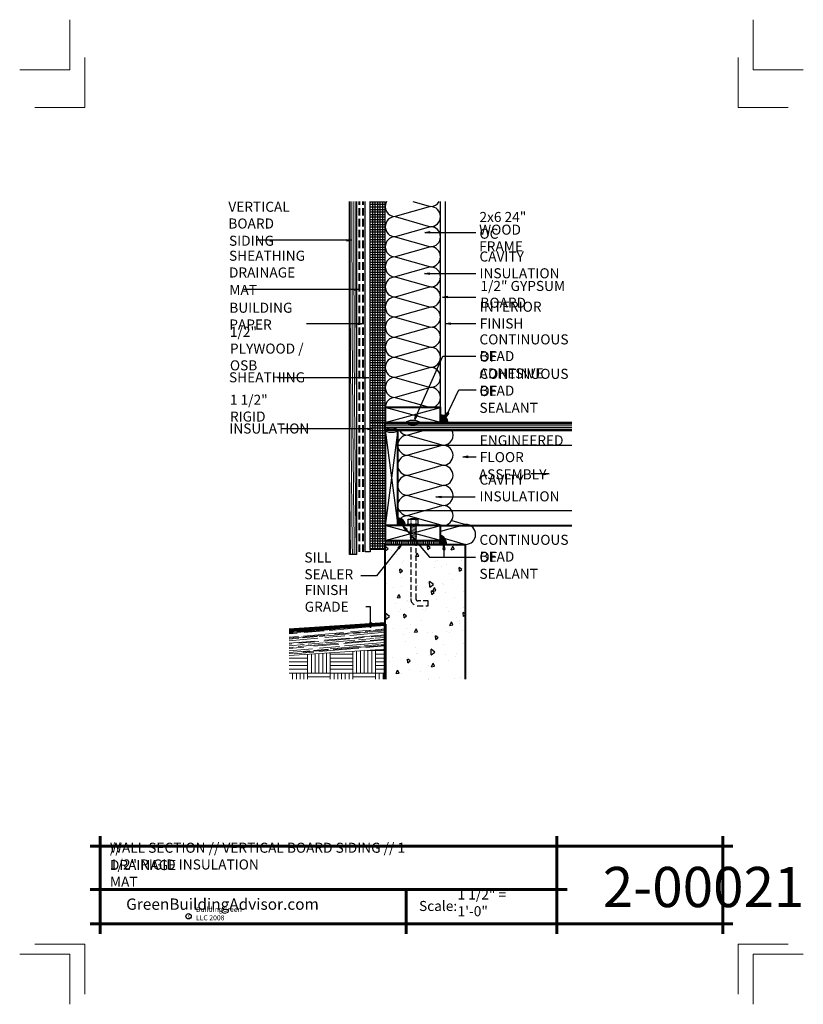
# Model space of a CAD drawing. Extents: x 1820.9 to 1898.9, y 5492.4 to 5590.4.
import ezdxf

# ---------------------------------------------------------------- set-up
doc = ezdxf.new("R2010")
doc.units = 0
doc.header["$MEASUREMENT"] = 0
doc.linetypes.add('HIDDEN', pattern=[1.08, 0.75, -0.33])
doc.linetypes.add('HIDDEN copy', pattern=[0.75, 0.5, -0.25])
for name, color, linetype in [('1', 7, 'Continuous'), ('10', 7, 'Continuous'), ('12-TEXT', 7, 'Continuous'), ('13-LEADER', 7, 'Continuous'), ('14-HATCH', 7, 'Continuous'), ('2', 7, 'Continuous'), ('3', 7, 'Continuous'), ('4', 7, 'Continuous'), ('5', 7, 'Continuous'), ('6', 7, 'Continuous'), ('7', 7, 'Continuous'), ('9', 7, 'Continuous'), ('TITLE-BLOCK', 7, 'Continuous')]:
    doc.layers.add(name, color=color, linetype=linetype)
doc.styles.add('GENERATED_STYLE_1', font='txt', dxfattribs={"width": 0.7})
pattern_1 = [(90, (1619.97432, 1314.00002), (-0.1875, 0), [])]
pattern_2 = [(1e-13, (508.45455, 1228.2352), (0, 0.25), [])]

msp = doc.modelspace()

# ---------------------------------------------------------------- hatches: boundary and pattern name
at = {"layer": '1', "linetype": 'Continuous'}
h = msp.add_hatch(dxfattribs=at)
h.set_pattern_fill('ANSI31', color=256, style=0, pattern_type=2)
h.set_pattern_definition(pattern_2)
h.paths.add_polyline_path([(1857.243, 5572.258), (1855.743, 5572.258), (1855.743, 5550.258), (1857.243, 5550.258), (1857.243, 5551.758)], flags=0)
h = msp.add_hatch(dxfattribs=at)
h.set_pattern_fill('ANSI31', color=256, style=0, pattern_type=2)
h.set_pattern_definition(pattern_2)
h.paths.add_polyline_path([(1857.243, 5549.508), (1857.243, 5550.258), (1855.743, 5550.258), (1855.743, 5537.633), (1857.243, 5537.633), (1857.243, 5538.133), (1857.243, 5538.508), (1857.243, 5540.008)], flags=0)
h = msp.add_hatch(dxfattribs=at)
h.set_pattern_fill('ANSI31', color=256, style=0, pattern_type=2)
h.set_pattern_definition(pattern_1)
h.paths.add_polyline_path([(1859.993, 5538.508), (1857.243, 5538.508), (1857.243, 5538.133), (1857.993, 5538.133), (1859.993, 5538.133)], flags=0)
h = msp.add_hatch(dxfattribs=at)
h.set_pattern_fill('ANSI31', color=256, style=0, pattern_type=2)
h.set_pattern_definition(pattern_1)
h.paths.add_polyline_path([(1859.993, 5538.133), (1860.493, 5538.133), (1860.493, 5538.508), (1859.993, 5538.508)], flags=0)
h = msp.add_hatch(dxfattribs=at)
h.set_pattern_fill('ANSI31', color=256, style=0, pattern_type=2)
h.set_pattern_definition(pattern_1)
h.paths.add_polyline_path([(1860.493, 5538.508), (1860.493, 5538.133), (1862.743, 5538.133), (1862.743, 5538.508)], flags=0)
at = {"layer": '14-HATCH', "linetype": 'Continuous', "lineweight": 5}
h = msp.add_hatch(dxfattribs=at)
h.set_pattern_fill('AR_RROOF', color=31, style=0, pattern_type=2)
h.set_pattern_definition([(5, (796.51917, 1232.32753), (1.052236297, 0.593968666), [7.5, -1, 2.5, -0.5]), (5, (797.15985, 1232.63454), (-0.55605592, 0.6188916), [1.5, -0.165, 3, -0.375]), (5, (796.73118, 1232.7727), (2.56090904, 0.560330155), [4, -0.7, 2, -0.5])])
h.paths.add_polyline_path([(1847.689, 5529.562), (1847.689, 5527.062), (1857.243, 5527.699), (1857.243, 5530.199)], flags=0)
h = msp.add_hatch(dxfattribs=at)
h.set_pattern_fill('AR_PARQ1', color=31, style=0, pattern_type=2)
h.set_pattern_definition([(90, (796.5192, 1232.3275), (-2.25, 2.25), [2.25, -2.25]), (90, (796.8942, 1232.3275), (-2.25, 2.25), [2.25, -2.25]), (90, (797.2692, 1232.3275), (-2.25, 2.25), [2.25, -2.25]), (90, (797.6442, 1232.3275), (-2.25, 2.25), [2.25, -2.25]), (90, (798.0192, 1232.3275), (-2.25, 2.25), [2.25, -2.25]), (90, (798.3942, 1232.3275), (-2.25, 2.25), [2.25, -2.25]), (90, (798.7692, 1232.3275), (-2.25, 2.25), [2.25, -2.25]), (0, (796.5192, 1234.5775), (-2.25, 2.25), [2.25, -2.25]), (0, (796.5192, 1234.9525), (-2.25, 2.25), [2.25, -2.25]), (0, (796.5192, 1235.3275), (-2.25, 2.25), [2.25, -2.25]), (0, (796.5192, 1235.7025), (-2.25, 2.25), [2.25, -2.25]), (0, (796.5192, 1236.0775), (-2.25, 2.25), [2.25, -2.25]), (0, (796.5192, 1236.4525), (-2.25, 2.25), [2.25, -2.25]), (0, (796.5192, 1236.8275), (-2.25, 2.25), [2.25, -2.25])])
h.paths.add_polyline_path([(1857.243, 5524.715), (1857.243, 5527.699), (1847.689, 5527.062), (1847.689, 5524.715)], flags=0)
at = {"layer": '2', "linetype": 'Continuous', "lineweight": 25}
for points in [[(1862.743, 5550.258), (1863.493, 5550.258, 0.414214), (1862.743, 5551.008)], [(1857.243, 5549.508), (1857.253, 5549.464), (1857.281, 5549.422), (1857.327, 5549.383), (1857.389, 5549.347), (1857.466, 5549.316), (1857.556, 5549.291), (1857.654, 5549.273), (1857.76, 5549.262), (1857.868, 5549.258), (1857.977, 5549.262), (1858.082, 5549.273), (1858.181, 5549.291), (1858.27, 5549.316), (1858.347, 5549.347), (1858.409, 5549.383), (1858.455, 5549.422), (1858.484, 5549.464), (1858.493, 5549.508), (1858.484, 5549.551), (1858.455, 5549.593), (1858.409, 5549.633), (1858.347, 5549.668), (1858.27, 5549.699), (1858.181, 5549.724), (1858.082, 5549.743), (1857.977, 5549.754), (1857.868, 5549.758), (1857.76, 5549.754), (1857.654, 5549.743), (1857.556, 5549.724), (1857.466, 5549.699), (1857.389, 5549.668), (1857.327, 5549.633), (1857.281, 5549.593), (1857.253, 5549.551)], [(1859.368, 5550.258), (1859.378, 5550.214), (1859.406, 5550.172), (1859.452, 5550.133), (1859.514, 5550.097), (1859.591, 5550.066), (1859.681, 5550.041), (1859.779, 5550.023), (1859.885, 5550.012), (1859.993, 5550.008), (1860.102, 5550.012), (1860.207, 5550.023), (1860.306, 5550.041), (1860.395, 5550.066), (1860.472, 5550.097), (1860.534, 5550.133), (1860.58, 5550.172), (1860.609, 5550.214), (1860.618, 5550.258), (1860.609, 5550.301), (1860.58, 5550.343), (1860.534, 5550.383), (1860.472, 5550.418), (1860.395, 5550.449), (1860.306, 5550.474), (1860.207, 5550.493), (1860.102, 5550.504), (1859.993, 5550.508), (1859.885, 5550.504), (1859.779, 5550.493), (1859.681, 5550.474), (1859.591, 5550.449), (1859.514, 5550.418), (1859.452, 5550.383), (1859.406, 5550.343), (1859.378, 5550.301)], [(1858.493, 5540.008), (1859.243, 5540.008, 0.414214), (1858.493, 5540.758)], [(1862.743, 5538.356), (1863.344, 5538.356), (1863.297, 5538.502), (1863.233, 5538.637), (1863.154, 5538.758), (1863.062, 5538.861), (1862.961, 5538.943), (1862.854, 5539.001), (1862.743, 5539.033), (1862.743, 5538.945), (1862.743, 5538.631), (1862.743, 5538.57)], [(1862.743, 5538.356), (1862.743, 5538.133), (1863.38, 5538.133), (1863.344, 5538.356)]]:
    msp.add_hatch(color=1, dxfattribs=at).paths.add_polyline_path(points, flags=0)
h = msp.add_hatch(dxfattribs=at)
h.set_pattern_fill('AR_CONC', color=1, style=0, pattern_type=2)
h.set_pattern_definition([(95, (796.5192, 1232.3275), (2.75776, 2.3140354), [0.375, -4.125]), (40, (796.519, 1232.3275), (-3.1499608, 2.1688407), [0.3, -3.3]), (145.4514, (796.749, 1232.5204), (-0.3921973, 4.4828764), [0.318701, -3.5057106]), (91.1842, (795.812, 1233.0346), (4.358465, 3.188069), [0.5625, -6.1875]), (141.6356, (796.1753, 1233.3003), (-0.139495, 6.7485584), [0.4780514, -5.258565]), (36.1842, (795.812, 1233.0346), (-0.1395, 6.748558), [0.45, -4.95]), (66, (796.3424, 1233.2114), (3.5338579, 0.6869124), [0.375, -4.125]), (11, (796.3424, 1233.2114), (-1.703543, 3.4240422), [0.3, -3.3]), (116.4514, (796.637, 1233.2687), (1.830318, 4.110953), [0.318701, -3.5057106]), (82.5, (796.5192, 1232.3275), (-1.13396593, 1.2199491), [0, -3.26, 0, -3.35, 0, -3.3125]), (52.5, (796.5192, 1232.3275), (-0.4643647, 2.32454725), [0, -1.91, 0, -3.185, 0, -1.2625]), (12.5, (795.7307, 1231.5391), (1.96709084, 1.8076038), [0, -1.25, 0, -3.9, 0, -5.175]), (2.5, (795.3772, 1231.1856), (1.7079499, 2.415799), [0, -1.625, 0, -2.59, 0, -3.675])])
h.paths.add_polyline_path([(1861.526, 5532.009), (1860.526, 5532.009, -0.414214), (1859.776, 5532.759), (1859.776, 5538.133), (1857.243, 5538.133), (1857.243, 5530.199), (1857.243, 5524.715), (1865.243, 5524.715), (1865.243, 5538.133), (1860.276, 5538.133), (1860.276, 5532.759, 0.414214), (1860.526, 5532.509), (1861.526, 5532.509)], flags=0)

# ---------------------------------------------------------------- linework, layer by layer
at = {"layer": '1', "linetype": 'Continuous'}
for p, q in [((1855.993, 5537.633), (1855.993, 5572.258)), ((1856.243, 5537.633), (1856.243, 5572.258)), ((1856.493, 5537.633), (1856.493, 5572.258)), ((1856.743, 5537.633), (1856.743, 5572.258)), ((1856.993, 5537.633), (1856.993, 5572.258)), ((1861.743, 5571.758), (1858.243, 5570.758)), ((1859.993, 5572.258), (1861.743, 5571.758)), ((1858.243, 5570.758), (1861.743, 5569.758)), ((1861.743, 5569.758), (1858.243, 5568.758)), ((1858.243, 5568.758), (1861.743, 5567.758)), ((1861.743, 5567.758), (1858.243, 5566.758)), ((1858.243, 5566.758), (1861.743, 5565.758)), ((1861.743, 5565.758), (1858.243, 5564.758)), ((1858.243, 5564.758), (1861.743, 5563.758)), ((1861.743, 5563.758), (1858.243, 5562.758)), ((1858.243, 5562.758), (1861.743, 5561.758)), ((1861.743, 5561.758), (1858.243, 5560.758)), ((1858.243, 5560.758), (1861.743, 5559.758)), ((1861.743, 5559.758), (1858.243, 5558.758)), ((1858.243, 5558.758), (1861.743, 5557.758)), ((1861.743, 5557.758), (1858.243, 5556.758)), ((1858.243, 5556.758), (1861.743, 5555.758)), ((1861.743, 5555.758), (1858.243, 5554.758)), ((1858.243, 5554.758), (1861.743, 5553.758)), ((1861.743, 5553.758), (1858.243, 5552.758)), ((1858.243, 5552.758), (1861.743, 5551.758)), ((1862.743, 5550.258), (1857.243, 5551.758)), ((1857.243, 5550.258), (1862.743, 5551.758)), ((1857.243, 5549.508), (1858.493, 5540.008)), ((1858.493, 5549.508), (1857.243, 5540.008)), ((1861.243, 5549.508), (1859.493, 5549.008)), ((1859.493, 5549.008), (1862.993, 5548.008)), ((1858.493, 5548.008), (1875.806, 5548.008)), ((1862.993, 5548.008), (1859.493, 5547.008)), ((1859.493, 5547.008), (1862.993, 5546.008)), ((1862.993, 5546.008), (1859.493, 5545.008)), ((1859.493, 5545.008), (1862.993, 5544.008)), ((1862.993, 5544.008), (1859.493, 5543.008)), ((1859.493, 5543.008), (1862.993, 5542.008)), ((1862.993, 5542.008), (1859.493, 5541.008)), ((1858.493, 5541.508), (1875.806, 5541.508)), ((1859.493, 5541.008), (1862.993, 5540.008)), ((1857.243, 5538.508), (1862.743, 5540.008)), ((1862.743, 5538.508), (1857.243, 5540.008)), ((1865.243, 5540.133), (1862.743, 5539.419)), ((1863.869, 5540.525), (1865.243, 5540.133)), ((1857.243, 5538.508), (1857.243, 5538.133)), ((1862.599, 5538.508), (1862.599, 5538.133)), ((1862.743, 5538.847), (1865.243, 5538.133)), ((1862.743, 5538.508), (1862.743, 5538.133))]:
    msp.add_line(p, q, dxfattribs=at)
for centre, start, end in [((1858.243, 5571.758), 150, 270), ((1861.743, 5572.758), 270, 330), ((1861.743, 5570.758), 270, 90), ((1858.243, 5569.758), 90, 270), ((1861.743, 5568.758), 270, 90), ((1858.243, 5567.758), 90, 270), ((1861.743, 5566.758), 270, 90), ((1858.243, 5565.758), 90, 270), ((1861.743, 5564.758), 270, 90), ((1858.243, 5563.758), 90, 270), ((1861.743, 5562.758), 270, 90), ((1858.243, 5561.758), 90, 270), ((1861.743, 5560.758), 270, 90), ((1858.243, 5559.758), 90, 270), ((1861.743, 5558.758), 270, 90), ((1858.243, 5557.758), 90, 270), ((1861.743, 5556.758), 270, 90), ((1858.243, 5555.758), 90, 270), ((1861.743, 5554.758), 270, 90), ((1858.243, 5553.758), 90, 270), ((1861.743, 5552.758), 270, 90), ((1858.243, 5551.758), 90, 180), ((1859.493, 5548.008), 90, 270), ((1859.493, 5550.008), 210, 270), ((1862.993, 5549.008), 270, 30), ((1862.993, 5547.008), 270, 90), ((1859.493, 5546.008), 90, 270), ((1862.993, 5545.008), 270, 90), ((1859.493, 5544.008), 90, 270), ((1862.993, 5543.008), 270, 90), ((1859.493, 5542.008), 90, 270), ((1862.993, 5541.008), 270, 90), ((1859.493, 5540.008), 90, 180), ((1865.243, 5539.133), 270, 90)]:
    msp.add_arc(centre, 1, start, end, dxfattribs=at)
at = {"layer": '10', "color": 31, "linetype": 'Continuous', "lineweight": 5}
for p, q in [((1857.243, 5550.091), (1875.806, 5550.091)), ((1857.243, 5549.924), (1875.806, 5549.924)), ((1857.243, 5549.758), (1875.806, 5549.758)), ((1857.243, 5549.591), (1875.806, 5549.591)), ((1860.094, 5540.633), (1859.776, 5540.686)), ((1860.339, 5539.967), (1859.776, 5540.061)), ((1860.339, 5540.092), (1860.094, 5540.133)), ((1860.339, 5539.842), (1859.776, 5539.936)), ((1860.339, 5539.717), (1859.776, 5539.811)), ((1860.339, 5539.592), (1859.776, 5539.686)), ((1860.339, 5539.467), (1859.776, 5539.561)), ((1860.339, 5539.342), (1859.776, 5539.436)), ((1860.339, 5539.217), (1859.776, 5539.311)), ((1860.339, 5539.092), (1859.776, 5539.186)), ((1860.339, 5538.967), (1859.776, 5539.061)), ((1860.339, 5538.842), (1859.776, 5538.936)), ((1860.339, 5538.717), (1859.776, 5538.811)), ((1860.339, 5538.592), (1859.776, 5538.686)), ((1857.243, 5527.699), (1847.689, 5527.062))]:
    msp.add_line(p, q, dxfattribs=at)
at = {"layer": '13-LEADER', "color": 1, "linetype": 'Continuous', "lineweight": 25}
for p, q in [((1853.435, 5568.488), (1853.935, 5568.405)), ((1853.435, 5568.488), (1853.435, 5568.321)), ((1853.935, 5568.405), (1853.435, 5568.321)), ((1853.935, 5568.405), (1853.435, 5568.405)), ((1861.17, 5569.185), (1861.67, 5569.268)), ((1861.67, 5569.102), (1861.17, 5569.185)), ((1861.17, 5569.185), (1861.67, 5569.185)), ((1861.67, 5569.102), (1861.67, 5569.268)), ((1861.14, 5565.087), (1861.64, 5565.17)), ((1861.64, 5565.003), (1861.14, 5565.087)), ((1861.14, 5565.087), (1861.64, 5565.087)), ((1861.64, 5565.003), (1861.64, 5565.17)), ((1854.156, 5563.586), (1854.656, 5563.502)), ((1854.156, 5563.586), (1854.156, 5563.419)), ((1854.656, 5563.502), (1854.156, 5563.419)), ((1854.656, 5563.502), (1854.156, 5563.502)), ((1862.936, 5562.753), (1863.436, 5562.837)), ((1863.436, 5562.67), (1862.936, 5562.753)), ((1862.936, 5562.753), (1863.436, 5562.753)), ((1863.436, 5562.67), (1863.436, 5562.837)), ((1854.55, 5560.159), (1855.05, 5560.076)), ((1854.55, 5560.159), (1854.55, 5559.992)), ((1855.05, 5560.076), (1854.55, 5559.992)), ((1855.05, 5560.076), (1854.55, 5560.076)), ((1863.235, 5560.121), (1863.735, 5560.204)), ((1863.735, 5560.038), (1863.235, 5560.121)), ((1863.235, 5560.121), (1863.735, 5560.121)), ((1863.735, 5560.038), (1863.735, 5560.204)), ((1855.118, 5554.813), (1855.618, 5554.73)), ((1855.118, 5554.813), (1855.118, 5554.646)), ((1855.618, 5554.73), (1855.118, 5554.646)), ((1855.618, 5554.73), (1855.118, 5554.73)), ((1860.177, 5550.594), (1860.303, 5551.085)), ((1860.177, 5550.594), (1860.38, 5551.051)), ((1860.456, 5551.018), (1860.177, 5550.594)), ((1860.456, 5551.018), (1860.303, 5551.085)), ((1863.274, 5550.788), (1863.416, 5551.275)), ((1863.274, 5550.788), (1863.491, 5551.239)), ((1863.566, 5551.202), (1863.274, 5550.788)), ((1863.566, 5551.202), (1863.416, 5551.275)), ((1855.518, 5549.717), (1856.018, 5549.634)), ((1855.518, 5549.717), (1855.518, 5549.551)), ((1856.018, 5549.634), (1855.518, 5549.551)), ((1856.018, 5549.634), (1855.518, 5549.634)), ((1864.97, 5546.852), (1865.47, 5546.936)), ((1865.47, 5546.769), (1864.97, 5546.852)), ((1864.97, 5546.852), (1865.47, 5546.852)), ((1865.47, 5546.769), (1865.47, 5546.936)), ((1873.075, 5545.236), (1873.575, 5545.153)), ((1873.075, 5545.236), (1873.075, 5545.069)), ((1873.575, 5545.153), (1873.075, 5545.069)), ((1873.575, 5545.153), (1873.075, 5545.153)), ((1862.295, 5542.869), (1862.795, 5542.952)), ((1862.795, 5542.785), (1862.795, 5542.952)), ((1862.795, 5542.785), (1862.295, 5542.869)), ((1862.295, 5542.869), (1862.795, 5542.869)), ((1858.481, 5537.792), (1858.857, 5538.133)), ((1858.857, 5538.133), (1858.546, 5537.741)), ((1858.857, 5538.133), (1858.612, 5537.689)), ((1858.481, 5537.792), (1858.612, 5537.689)), ((1855.786, 5529.822), (1855.702, 5530.322)), ((1855.869, 5530.322), (1855.702, 5530.322)), ((1855.869, 5530.322), (1855.786, 5529.822)), ((1855.786, 5529.822), (1855.786, 5530.322))]:
    msp.add_line(p, q, dxfattribs=at)
at = {"layer": '13-LEADER', "color": 1, "linetype": 'Continuous', "lineweight": 25, "flags": 128}
for points in [[(1853.935, 5568.405), (1844.485, 5568.405)], [(1861.17, 5569.185), (1866.258, 5569.185)], [(1861.14, 5565.087), (1866.258, 5565.087)], [(1854.656, 5563.502), (1843.178, 5563.502)], [(1862.936, 5562.753), (1866.258, 5562.753)], [(1855.05, 5560.076), (1849.416, 5560.076)], [(1863.235, 5560.121), (1866.258, 5560.121)], [(1860.177, 5550.594), (1862.96, 5556.878), (1866.258, 5556.878)], [(1855.618, 5554.73), (1846.534, 5554.73)], [(1863.274, 5550.788), (1864.583, 5553.504), (1866.309, 5553.504)], [(1856.018, 5549.634), (1846.886, 5549.634)], [(1864.97, 5546.852), (1866.284, 5546.852)], [(1873.575, 5545.153), (1871.746, 5545.153)], [(1862.295, 5542.869), (1866.203, 5542.869)], [(1858.857, 5538.133), (1856.39, 5535.015), (1854.827, 5535.015)], [(1855.786, 5529.822), (1855.786, 5531.938), (1855.318, 5531.938)]]:
    msp.add_lwpolyline(points, dxfattribs=at)
at = {"layer": '2', "color": 1, "linetype": 'Continuous', "lineweight": 25}
for p, q in [((1855.243, 5537.383), (1855.243, 5572.258)), ((1855.743, 5537.633), (1855.743, 5572.258)), ((1857.243, 5551.758), (1857.243, 5572.258)), ((1862.743, 5551.758), (1862.743, 5572.258)), ((1863.243, 5551.008), (1863.243, 5572.258)), ((1862.743, 5550.258), (1862.743, 5551.008)), ((1862.743, 5551.008), (1863.243, 5551.008)), ((1857.243, 5550.258), (1855.743, 5550.258)), ((1862.743, 5550.258), (1863.493, 5550.258)), ((1858.493, 5540.008), (1858.493, 5540.758)), ((1858.493, 5540.008), (1859.243, 5540.008)), ((1859.401, 5540.133), (1859.401, 5540.008)), ((1859.526, 5540.133), (1859.401, 5540.133)), ((1859.526, 5540.633), (1860.526, 5540.633)), ((1859.526, 5540.133), (1859.526, 5540.633)), ((1860.526, 5540.133), (1859.526, 5540.133)), ((1859.776, 5540.686), (1859.714, 5540.633)), ((1859.776, 5540.122), (1859.714, 5540.133)), ((1859.776, 5540.061), (1859.714, 5540.008)), ((1859.776, 5539.997), (1859.714, 5540.008)), ((1859.776, 5540.696), (1859.776, 5540.686)), ((1860.276, 5540.696), (1859.776, 5540.696)), ((1859.776, 5540.622), (1859.776, 5540.561)), ((1859.776, 5540.497), (1859.776, 5540.436)), ((1859.776, 5540.372), (1859.776, 5540.311)), ((1859.776, 5540.247), (1859.776, 5540.186)), ((1859.776, 5540.122), (1859.776, 5540.061)), ((1859.776, 5539.997), (1859.776, 5539.936)), ((1860.276, 5540.696), (1860.276, 5540.602)), ((1860.276, 5540.539), (1860.276, 5540.477)), ((1860.276, 5540.414), (1860.276, 5540.352)), ((1860.276, 5540.289), (1860.276, 5540.227)), ((1860.276, 5540.133), (1860.276, 5540.102)), ((1860.339, 5540.092), (1860.276, 5540.039)), ((1860.276, 5540.039), (1860.276, 5539.977)), ((1860.339, 5539.967), (1860.276, 5539.914)), ((1860.526, 5540.133), (1860.526, 5540.633)), ((1860.526, 5540.133), (1860.651, 5540.133)), ((1860.651, 5540.133), (1860.651, 5540.008)), ((1859.776, 5539.936), (1859.714, 5539.883)), ((1859.776, 5539.872), (1859.714, 5539.883)), ((1859.776, 5539.811), (1859.714, 5539.758)), ((1859.776, 5539.747), (1859.714, 5539.758)), ((1859.776, 5539.686), (1859.714, 5539.633)), ((1859.776, 5539.622), (1859.714, 5539.633)), ((1859.776, 5539.561), (1859.714, 5539.508)), ((1859.776, 5539.497), (1859.714, 5539.508)), ((1859.776, 5539.436), (1859.714, 5539.383)), ((1859.776, 5539.372), (1859.714, 5539.383)), ((1859.776, 5539.311), (1859.714, 5539.258)), ((1859.776, 5539.247), (1859.714, 5539.258)), ((1859.776, 5539.186), (1859.714, 5539.133)), ((1859.776, 5539.122), (1859.714, 5539.133)), ((1859.776, 5539.061), (1859.714, 5539.008)), ((1859.776, 5538.997), (1859.714, 5539.008)), ((1859.776, 5539.872), (1859.776, 5539.811)), ((1859.776, 5539.747), (1859.776, 5539.686)), ((1859.776, 5539.622), (1859.776, 5539.561)), ((1859.776, 5539.497), (1859.776, 5539.436)), ((1859.776, 5539.372), (1859.776, 5539.311)), ((1859.776, 5539.247), (1859.776, 5539.186)), ((1859.776, 5539.122), (1859.776, 5539.061)), ((1859.776, 5538.997), (1859.776, 5538.936)), ((1860.276, 5539.914), (1860.276, 5539.852)), ((1860.339, 5539.842), (1860.276, 5539.789)), ((1860.276, 5539.789), (1860.276, 5539.727)), ((1860.339, 5539.717), (1860.276, 5539.664)), ((1860.276, 5539.664), (1860.276, 5539.602)), ((1860.339, 5539.592), (1860.276, 5539.539)), ((1860.276, 5539.539), (1860.276, 5539.477)), ((1860.339, 5539.467), (1860.276, 5539.414)), ((1860.276, 5539.414), (1860.276, 5539.352)), ((1860.339, 5539.342), (1860.276, 5539.289)), ((1860.276, 5539.289), (1860.276, 5539.227)), ((1860.339, 5539.217), (1860.276, 5539.164)), ((1860.276, 5539.164), (1860.276, 5539.102)), ((1860.339, 5539.092), (1860.276, 5539.039)), ((1860.276, 5539.039), (1860.276, 5538.977)), ((1860.339, 5538.967), (1860.276, 5538.914)), ((1859.776, 5538.936), (1859.714, 5538.883)), ((1859.776, 5538.872), (1859.714, 5538.883)), ((1859.776, 5538.811), (1859.714, 5538.758)), ((1859.776, 5538.747), (1859.714, 5538.758)), ((1859.776, 5538.686), (1859.714, 5538.633)), ((1859.776, 5538.622), (1859.714, 5538.633)), ((1859.776, 5538.872), (1859.776, 5538.811)), ((1859.776, 5538.747), (1859.776, 5538.686)), ((1860.276, 5538.914), (1860.276, 5538.852)), ((1860.339, 5538.842), (1860.276, 5538.789)), ((1860.276, 5538.789), (1860.276, 5538.727)), ((1860.339, 5538.717), (1860.276, 5538.664)), ((1860.276, 5538.664), (1860.276, 5538.602)), ((1860.339, 5538.592), (1860.276, 5538.539)), ((1862.743, 5538.57), (1862.743, 5538.133)), ((1855.743, 5537.383), (1855.243, 5537.383)), ((1855.743, 5537.633), (1855.743, 5537.383)), ((1857.243, 5537.633), (1855.743, 5537.633))]:
    msp.add_line(p, q, dxfattribs=at)
at = {"layer": '2', "color": 1, "linetype": 'HIDDEN copy', "lineweight": 25}
for p, q in [((1859.776, 5538.622), (1859.776, 5532.759)), ((1860.276, 5538.508), (1860.276, 5532.759)), ((1861.526, 5532.509), (1860.526, 5532.509)), ((1861.526, 5532.009), (1861.526, 5532.509)), ((1860.526, 5532.009), (1861.526, 5532.009))]:
    msp.add_line(p, q, dxfattribs=at)
at = {"layer": '2', "color": 1, "linetype": 'Continuous', "lineweight": 25}
for centre in [(1862.743, 5550.258), (1858.493, 5540.008)]:
    msp.add_arc(centre, 0.75, 0, 90, dxfattribs=at)
at = {"layer": '2', "color": 1, "linetype": 'HIDDEN', "lineweight": 25}
for radius in [0.75, 0.25]:
    msp.add_arc((1860.526, 5532.759), radius, 180, 270, dxfattribs=at)
at = {"layer": '2', "color": 1, "linetype": 'Continuous', "lineweight": 25}
for centre in [(1857.868, 5549.508), (1859.993, 5550.258)]:
    msp.add_ellipse(centre, major_axis=(-0.625, 0), ratio=0.4, dxfattribs=at)
msp.add_ellipse((1862.75, 5538.167), major_axis=(-0.171, 0.864), ratio=0.705341, start_param=4.533807, end_param=6.019422, dxfattribs=at)
at = {"layer": '3', "color": 2, "linetype": 'Continuous', "lineweight": 30}
for p, q in [((1853.681, 5537.133), (1853.681, 5572.258)), ((1854.431, 5537.133), (1854.431, 5572.258)), ((1854.431, 5537.133), (1853.681, 5537.133))]:
    msp.add_line(p, q, dxfattribs=at)
at = {"layer": '4', "color": 3, "linetype": 'HIDDEN', "lineweight": 40}
for p, q in [((1854.681, 5537.383), (1854.681, 5572.258)), ((1855.056, 5537.383), (1855.056, 5572.258))]:
    msp.add_line(p, q, dxfattribs=at)
at = {"layer": '5', "color": 4, "linetype": 'Continuous', "lineweight": 40}
for p, q in [((1857.243, 5550.258), (1875.806, 5550.258)), ((1857.243, 5549.508), (1857.243, 5550.258)), ((1858.493, 5549.508), (1857.243, 5549.508)), ((1857.243, 5549.508), (1857.243, 5540.008)), ((1858.493, 5549.508), (1875.806, 5549.508)), ((1858.493, 5540.008), (1858.493, 5549.508)), ((1862.743, 5540.008), (1875.806, 5540.008)), ((1857.243, 5530.199), (1857.243, 5538.133)), ((1857.243, 5538.133), (1865.243, 5538.133)), ((1865.243, 5524.715), (1865.243, 5538.133))]:
    msp.add_line(p, q, dxfattribs=at)
at = {"layer": '5', "color": 1, "linetype": 'Continuous', "lineweight": 25}
for p, q in [((1859.287, 5539.528), (1859.027, 5539.964)), ((1859.027, 5539.964), (1859.414, 5539.636)), ((1859.027, 5539.964), (1859.35, 5539.582)), ((1859.287, 5539.528), (1859.414, 5539.636)), ((1863.008, 5537.635), (1863.091, 5538.135)), ((1863.091, 5538.135), (1863.174, 5537.635)), ((1863.091, 5538.135), (1863.091, 5537.635)), ((1863.008, 5537.635), (1863.174, 5537.635))]:
    msp.add_line(p, q, dxfattribs=at)
at = {"layer": '5', "color": 4, "linetype": 'Continuous', "lineweight": 40, "flags": 128}
for points in [[(1857.243, 5551.758), (1857.243, 5550.258), (1862.743, 5550.258), (1862.743, 5551.758)], [(1857.243, 5540.008), (1857.243, 5538.508), (1862.743, 5538.508), (1862.743, 5540.008)]]:
    msp.add_lwpolyline(points, close=True, dxfattribs=at)
at = {"layer": '5', "color": 1, "linetype": 'Continuous', "lineweight": 25, "flags": 128}
for points in [[(1859.027, 5539.964), (1861.635, 5536.882), (1866.218, 5536.882)], [(1863.091, 5538.135), (1863.091, 5536.882)]]:
    msp.add_lwpolyline(points, dxfattribs=at)
at = {"layer": '6', "color": 5, "linetype": 'Continuous', "lineweight": 60}
msp.add_line((1857.243, 5524.715), (1857.243, 5530.199), dxfattribs=at)
at = {"layer": '7', "color": 94, "linetype": 'Continuous', "lineweight": 80}
msp.add_line((1857.243, 5530.199), (1847.689, 5529.562), dxfattribs=at)
at = {"layer": '9', "color": 11, "linetype": 'Continuous', "lineweight": 18}
for radius, start, end in [(2569.555, 179.99083, 180.774068), (2569.368, 179.990829, 180.774125), (2569.18, 179.990828, 180.774181), (2568.993, 179.990828, 180.569301), (2569.743, 180.569218, 180.774068)]:
    msp.add_arc((4423.297, 5571.847), radius, start, end, dxfattribs=at)
at = {"layer": 'TITLE-BLOCK', "color": 5, "linetype": 'Continuous', "lineweight": 60}
for p, q in [((1828.857, 5499.361), (1828.857, 5509.111)), ((1874.34, 5499.361), (1874.34, 5509.111)), ((1890.857, 5499.361), (1890.857, 5509.111)), ((1827.857, 5508.111), (1891.857, 5508.111)), ((1827.857, 5503.787), (1875.34, 5503.787)), ((1859.314, 5499.361), (1859.314, 5503.787)), ((1827.857, 5500.361), (1891.857, 5500.361))]:
    msp.add_line(p, q, dxfattribs=at)
at = {"layer": 'TITLE-BLOCK', "color": 11, "linetype": 'Continuous', "lineweight": 18, "flags": 128}
for points in [[(1820.857, 5585.361), (1825.857, 5585.361), (1825.857, 5590.361)], [(1898.857, 5585.361), (1893.857, 5585.361), (1893.857, 5590.361)], [(1822.357, 5581.611), (1827.357, 5581.611), (1827.357, 5586.611)], [(1897.357, 5581.611), (1892.357, 5581.611), (1892.357, 5586.611)], [(1822.357, 5498.361), (1827.357, 5498.361), (1827.357, 5493.361)], [(1897.357, 5498.361), (1892.357, 5498.361), (1892.357, 5493.361)], [(1820.857, 5497.361), (1825.857, 5497.361), (1825.857, 5492.361)], [(1820.857, 5497.361), (1825.857, 5497.361), (1825.857, 5492.361)], [(1820.857, 5497.361), (1825.857, 5497.361), (1825.857, 5492.361)], [(1820.857, 5497.361), (1825.857, 5497.361), (1825.857, 5492.361)], [(1820.857, 5497.361), (1825.857, 5497.361), (1825.857, 5492.361)], [(1898.857, 5497.361), (1893.857, 5497.361), (1893.857, 5492.361)]]:
    msp.add_lwpolyline(points, dxfattribs=at)
at = {"layer": 'TITLE-BLOCK', "linetype": 'Continuous'}
msp.add_circle((1837.668, 5501.124), 0.266, dxfattribs=at)

# ---------------------------------------------------------------- texts
at = {"layer": '12-TEXT', "color": 2, "linetype": 'Continuous', "lineweight": 30, "char_height": 1, "attachment_point": 7, "style": 'GENERATED_STYLE_1'}
for s, insert in [('{\\W1.000000;VERTICAL BOARD}', (1841.628, 5569.575)), ('{\\W1.000000;2x6 24" OC}', (1866.622, 5568.557)), ('{\\W1.000000;WOOD FRAME}', (1866.591, 5567.296)), ('{\\W1.000000;SIDING}', (1841.69, 5567.86)), ('{\\W1.000000;SHEATHING DRAINAGE}', (1841.69, 5564.701)), ('{\\W1.000000;CAVITY INSULATION}', (1866.622, 5564.623)), ('{\\W1.000000;1/2" GYPSUM BOARD}', (1866.715, 5561.693)), ('{\\W1.000000;MAT}', (1841.721, 5562.97)), ('{\\W1.000000;BUILDING PAPER}', (1841.721, 5559.524)), ('{\\W1.000000;INTERIOR FINISH}', (1866.653, 5559.625)), ('{\\W1.000000;1/2" PLYWOOD / OSB}', (1841.783, 5555.458)), ('{\\W1.000000;CONTINUOUS BEAD}', (1866.622, 5556.375)), ('{\\W1.000000;OF ADHESIVE}', (1866.622, 5554.661)), ('{\\W1.000000;CONTINUOUS BEAD}', (1866.622, 5552.946)), ('{\\W1.000000;SHEATHING}', (1841.69, 5554.266)), ('{\\W1.000000;OF SEALANT}', (1866.622, 5551.232)), ('{\\W1.000000;1 1/2" RIGID}', (1841.783, 5550.361)), ('{\\W1.000000;INSULATION}', (1841.721, 5549.172)), ('{\\W1.000000;ENGINEERED FLOOR}', (1866.653, 5546.324)), ('{\\W1.000000;ASSEMBLY}', (1866.56, 5544.609)), ('{\\W1.000000;CAVITY INSULATION}', (1866.622, 5542.418)), ('{\\W1.000000;CONTINUOUS BEAD}', (1866.622, 5536.426)), ('{\\W1.000000;SILL SEALER}', (1849.196, 5534.667)), ('{\\W1.000000;OF SEALANT}', (1866.622, 5534.711)), ('{\\W1.000000;FINISH GRADE}', (1849.227, 5531.431))]:
    msp.add_mtext(s, dxfattribs=dict(at, insert=insert))
at = {"layer": 'TITLE-BLOCK', "color": 3, "linetype": 'Continuous', "lineweight": 40, "char_height": 1, "attachment_point": 7, "style": 'GENERATED_STYLE_1'}
for s, insert in [('{\\W1.000000;// DRAINAGE MAT}', (1829.84, 5504.055)), ('{\\W1.000000;WALL SECTION // VERTICAL BOARD SIDING // 1 1/2" RIGID INSULATION}', (1829.84, 5505.778))]:
    msp.add_mtext(s, dxfattribs=dict(at, insert=insert))
at = {"layer": 'TITLE-BLOCK', "color": 2, "linetype": 'Continuous', "lineweight": 5, "insert": (1878.9, 5502.037), "char_height": 4, "attachment_point": 7, "style": 'GENERATED_STYLE_1'}
msp.add_mtext('{\\W1.000000;2-00021}', dxfattribs=at)
at = {"layer": 'TITLE-BLOCK', "color": 2, "linetype": 'Continuous', "lineweight": 30, "char_height": 1, "attachment_point": 7, "style": 'GENERATED_STYLE_1'}
for s, insert in [('{\\W1.000000;1 1/2" = 1\'-0"}', (1864.446, 5501.125)), ('{\\W1.000000;Scale:}', (1860.605, 5501.649))]:
    msp.add_mtext(s, dxfattribs=dict(at, insert=insert))
at = {"layer": 'TITLE-BLOCK', "color": 4, "linetype": 'Continuous', "lineweight": 40, "insert": (1831.459, 5501.768), "char_height": 1.125, "attachment_point": 7, "style": 'GENERATED_STYLE_1'}
msp.add_mtext('{\\W1.000000;GreenBuildingAdvisor.com}', dxfattribs=at)
at = {"layer": 'TITLE-BLOCK', "color": 1, "linetype": 'Continuous', "lineweight": 25, "char_height": 0.5, "attachment_point": 7, "style": 'GENERATED_STYLE_1'}
for s, insert in [('{\\W1.000000;BuildingGreen LLC 2008}', (1838.401, 5500.723)), ('{\\W1.000000;c}', (1837.605, 5500.945))]:
    msp.add_mtext(s, dxfattribs=dict(at, insert=insert))

doc.saveas('drawing.dxf')
